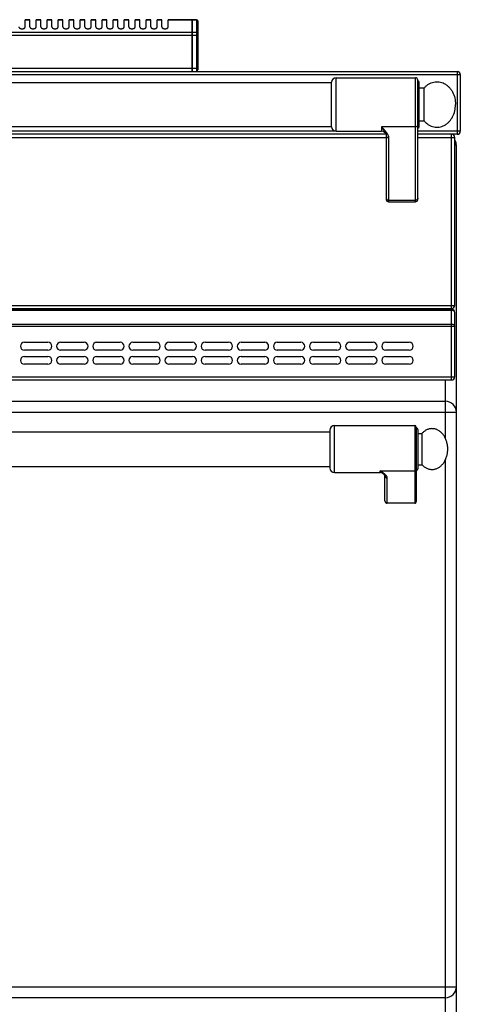
# Model space of a CAD drawing. Units: millimetres. Extents: x -41 to 2767, y 16 to 1989.
# Drawn here: x 1484 to 1764, y 1357 to 1985 of the extents above; entities that cross this region are included whole.
import ezdxf

# ---------------------------------------------------------------- set-up
doc = ezdxf.new("R2010")
doc.units = ezdxf.units.MM
doc.layers.add('AXES', color=7, linetype='Continuous')

msp = doc.modelspace()

# ---------------------------------------------------------------- linework, layer by layer
at = {"color": 7, "linetype": 'Continuous'}
for p, q in [((1593.53, 1984.64), (1578.13, 1984.64)), ((1593.53, 1951.64), (1593.53, 1984.64)), ((1593.63, 1984.54), (1593.53, 1984.54)), ((1593.63, 1951.64), (1593.63, 1984.64)), ((1596.13, 1984.64), (1593.63, 1984.64)), ((1597.13, 1983.64), (1597.13, 1952.64)), ((-38.87, 1951.64), (1762.13, 1951.64)), ((1077.63, 1944.64), (1682.13, 1944.64)), ((1682.13, 1916.49), (1682.13, 1944.79)), ((1685.13, 1947.64), (1735.53, 1947.64)), ((1737.03, 1870.14), (1737.03, 1946.14)), ((1738.03, 1916.64), (1738.03, 1944.64)), ((1764.13, 1949.64), (1764.13, 1913.64)), ((1738.03, 1941.14), (1741.13, 1941.14)), ((1741.13, 1920.14), (1741.13, 1941.14)), ((1738.03, 1920.14), (1741.13, 1920.14)), ((1077.63, 1916.64), (1682.13, 1916.64)), ((1685.13, 1913.64), (1714.03, 1913.64)), ((1716.86, 1911.64), (1071.63, 1911.64)), ((1716.86, 1911.65), (1716.86, 1911.64)), ((1717.03, 1910.75), (1717.03, 1870.14)), ((1762.13, 1911.64), (1737.03, 1911.64)), ((1760.63, 1802.64), (1760.63, 1909.64)), ((1761.63, 1103.64), (1761.63, 1904.64)), ((1718.53, 1868.64), (1735.53, 1868.64)), ((-35.37, 1800.64), (1758.63, 1800.64)), ((-35.37, 1800.14), (1758.63, 1800.14)), ((1760.63, 1757.14), (1760.63, 1798.14)), ((1486.63, 1779.14), (1501.63, 1779.14)), ((1509.63, 1779.14), (1524.63, 1779.14)), ((1532.63, 1779.14), (1547.63, 1779.14)), ((1555.63, 1779.14), (1570.63, 1779.14)), ((1578.63, 1779.14), (1593.63, 1779.14)), ((1601.63, 1779.14), (1616.63, 1779.14)), ((1624.63, 1779.14), (1639.63, 1779.14)), ((1647.63, 1779.14), (1662.63, 1779.14)), ((1670.63, 1779.14), (1685.63, 1779.14)), ((1693.63, 1779.14), (1708.63, 1779.14)), ((1716.63, 1779.14), (1731.63, 1779.14)), ((1501.63, 1774.14), (1486.63, 1774.14)), ((1486.63, 1770.14), (1501.63, 1770.14)), ((1524.63, 1774.14), (1509.63, 1774.14)), ((1509.63, 1770.14), (1524.63, 1770.14)), ((1547.63, 1774.14), (1532.63, 1774.14)), ((1532.63, 1770.14), (1547.63, 1770.14)), ((1570.63, 1774.14), (1555.63, 1774.14)), ((1555.63, 1770.14), (1570.63, 1770.14)), ((1593.63, 1774.14), (1578.63, 1774.14)), ((1578.63, 1770.14), (1593.63, 1770.14)), ((1616.63, 1774.14), (1601.63, 1774.14)), ((1601.63, 1770.14), (1616.63, 1770.14)), ((1639.63, 1774.14), (1624.63, 1774.14)), ((1624.63, 1770.14), (1639.63, 1770.14)), ((1662.63, 1774.14), (1647.63, 1774.14)), ((1647.63, 1770.14), (1662.63, 1770.14)), ((1685.63, 1774.14), (1670.63, 1774.14)), ((1670.63, 1770.14), (1685.63, 1770.14)), ((1708.63, 1774.14), (1693.63, 1774.14)), ((1693.63, 1770.14), (1708.63, 1770.14)), ((1731.63, 1774.14), (1716.63, 1774.14)), ((1716.63, 1770.14), (1731.63, 1770.14)), ((1501.63, 1765.14), (1486.63, 1765.14)), ((1524.63, 1765.14), (1509.63, 1765.14)), ((1547.63, 1765.14), (1532.63, 1765.14)), ((1570.63, 1765.14), (1555.63, 1765.14)), ((1593.63, 1765.14), (1578.63, 1765.14)), ((1616.63, 1765.14), (1601.63, 1765.14)), ((1639.63, 1765.14), (1624.63, 1765.14)), ((1662.63, 1765.14), (1647.63, 1765.14)), ((1685.63, 1765.14), (1670.63, 1765.14)), ((1708.63, 1765.14), (1693.63, 1765.14)), ((1731.63, 1765.14), (1716.63, 1765.14)), ((-35.37, 1755.14), (1758.63, 1755.14)), ((1070.63, 1741.64), (1754.63, 1741.64)), ((1736.13, 1725.14), (1736.13, 1677.72)), ((1144.13, 1722.14), (1681.13, 1722.14)), ((1681.13, 1723.14), (1681.13, 1699.14)), ((1737.13, 1723.64), (1737.13, 1698.64)), ((1144.13, 1700.14), (1681.13, 1700.14)), ((1715.08, 1695.42), (1715.08, 1695.43)), ((1716.13, 1678.26), (1716.13, 1694.15)), ((1735.13, 1676.64), (1717.63, 1676.64)), ((1754.63, 1361.64), (1070.63, 1361.64))]:
    msp.add_line(p, q, dxfattribs=at)
at = {"color": 9, "linetype": 'Continuous', "true_color": 0xbdbabd}
for p, q in [((1593.53, 1984.37), (1578.13, 1984.37)), ((1593.63, 1984.28), (1593.53, 1984.28)), ((1596.13, 1984.37), (1593.63, 1984.37)), ((1596.13, 1984.64), (1596.13, 1951.64)), ((1593.53, 1976.56), (1343.83, 1976.56)), ((1593.63, 1976.47), (1593.53, 1976.47)), ((1596.13, 1976.56), (1593.63, 1976.56)), ((1344.29, 1974.82), (1597.13, 1974.82)), ((1597.13, 1953.64), (1349.43, 1953.64)), ((1762.13, 1951.64), (1762.13, 1911.64)), ((-40.87, 1949.64), (1764.13, 1949.64)), ((1685.13, 1913.64), (1685.13, 1947.64)), ((1735.53, 1868.64), (1735.53, 1947.64)), ((1685.13, 1913.64), (1074.64, 1913.64)), ((1714.03, 1916.38), (1714.03, 1913.64)), ((1735.53, 1916.38), (1714.03, 1916.38)), ((1764.13, 1913.64), (1737.03, 1913.64)), ((1071.63, 1909.64), (1717.03, 1909.64)), ((1718.53, 1909.5), (1718.53, 1868.64)), ((1737.03, 1909.64), (1760.63, 1909.64)), ((1758.63, 1800.64), (1758.63, 1911.37)), ((1761.63, 1904.64), (1760.63, 1904.64)), ((1718.53, 1869.61), (1735.53, 1869.61)), ((-37.37, 1802.64), (1760.63, 1802.64)), ((1758.63, 1755.14), (1758.63, 1800.14)), ((-35.37, 1799.55), (1758.63, 1799.55)), ((1760.63, 1789.31), (-37.37, 1789.31)), ((-35.37, 1790.72), (1758.63, 1790.72)), ((-37.37, 1757.14), (1760.63, 1757.14)), ((1754.63, 1717.98), (1754.63, 1755.14)), ((1063.63, 1734.64), (1761.63, 1734.64)), ((1684.13, 1696.14), (1684.13, 1726.14)), ((1735.13, 1726.14), (1735.13, 1676.64)), ((1754.63, 1128.64), (1754.63, 1704.3)), ((1713.13, 1696.14), (1713.13, 1697.24)), ((1713.13, 1697.24), (1735.13, 1697.24)), ((1717.63, 1676.64), (1717.63, 1692.76)), ((1063.63, 1368.64), (1761.63, 1368.64))]:
    msp.add_line(p, q, dxfattribs=at)
at = {"color": 7, "linetype": 'Continuous'}
for points in [[(1716.86, 1911.64), (1716.97, 1911.26), (1717.03, 1910.75)], [(1715.08, 1695.43), (1715.38, 1695.16), (1715.89, 1694.6), (1716.11, 1694.23), (1716.13, 1694.15)]]:
    msp.add_lwpolyline(points, dxfattribs=at)
for centre, radius, start, end in [((1596.13, 1983.64), 1, 0, 90), ((1596.13, 1952.64), 1, 270, 0), ((1762.13, 1949.64), 2, 0, 90), ((1685.13, 1944.64), 3, 90, 177.13402), ((1735.53, 1946.14), 1.5, 0, 90), ((1737.03, 1944.64), 1, 0, 90), ((1685.13, 1916.64), 3, 182.86598, 270), ((1714.03, 1910.64), 3, 19.65977, 90), ((1737.03, 1916.64), 1, 270, 0), ((1762.13, 1913.64), 2, 270, 0), ((1758.63, 1909.64), 2, 0, 90), ((1754.63, 1904.64), 7, 0, 29.49233), ((1718.53, 1870.14), 1.5, 180, 270), ((1735.53, 1870.14), 1.5, 270, 0), ((1758.63, 1802.64), 2, 270, 0), ((1758.63, 1798.14), 2, 0, 90), ((1486.63, 1776.64), 2.5, 90, 270), ((1501.63, 1776.64), 2.5, 270, 90), ((1509.63, 1776.64), 2.5, 90, 270), ((1524.63, 1776.64), 2.5, 270, 90), ((1532.63, 1776.64), 2.5, 90, 270), ((1547.63, 1776.64), 2.5, 270, 90), ((1555.63, 1776.64), 2.5, 90, 270), ((1570.63, 1776.64), 2.5, 270, 90), ((1578.63, 1776.64), 2.5, 90, 270), ((1593.63, 1776.64), 2.5, 270, 90), ((1601.63, 1776.64), 2.5, 90, 270), ((1616.63, 1776.64), 2.5, 270, 90), ((1624.63, 1776.64), 2.5, 90, 270), ((1639.63, 1776.64), 2.5, 270, 90), ((1647.63, 1776.64), 2.5, 90, 270), ((1662.63, 1776.64), 2.5, 270, 90), ((1670.63, 1776.64), 2.5, 90, 270), ((1685.63, 1776.64), 2.5, 270, 90), ((1693.63, 1776.64), 2.5, 90, 270), ((1708.63, 1776.64), 2.5, 270, 90), ((1716.63, 1776.64), 2.5, 90, 270), ((1731.63, 1776.64), 2.5, 270, 90), ((1486.63, 1767.64), 2.5, 90, 270), ((1501.63, 1767.64), 2.5, 270, 90), ((1509.63, 1767.64), 2.5, 90, 270), ((1524.63, 1767.64), 2.5, 270, 90), ((1532.63, 1767.64), 2.5, 90, 270), ((1547.63, 1767.64), 2.5, 270, 90), ((1555.63, 1767.64), 2.5, 90, 270), ((1570.63, 1767.64), 2.5, 270, 90), ((1578.63, 1767.64), 2.5, 90, 270), ((1593.63, 1767.64), 2.5, 270, 90), ((1601.63, 1767.64), 2.5, 90, 270), ((1616.63, 1767.64), 2.5, 270, 90), ((1624.63, 1767.64), 2.5, 90, 270), ((1639.63, 1767.64), 2.5, 270, 90), ((1647.63, 1767.64), 2.5, 90, 270), ((1662.63, 1767.64), 2.5, 270, 90), ((1670.63, 1767.64), 2.5, 90, 270), ((1685.63, 1767.64), 2.5, 270, 90), ((1693.63, 1767.64), 2.5, 90, 270), ((1708.63, 1767.64), 2.5, 270, 90), ((1716.63, 1767.64), 2.5, 90, 270), ((1731.63, 1767.64), 2.5, 270, 90), ((1758.63, 1757.14), 2, 270, 0), ((1754.63, 1734.64), 7, 0, 90), ((1684.13, 1723.14), 3, 90, 180), ((1735.13, 1725.14), 1, 0, 90), ((1736.13, 1723.64), 1, 0, 90), ((1684.13, 1699.14), 3, 180, 270), ((1713.13, 1693.14), 3, 49.57415, 90), ((1736.13, 1698.64), 1, 270, 0), ((1754.63, 1368.64), 7, 270, 0)]:
    msp.add_arc(centre, radius, start, end, dxfattribs=at)
at = {"color": 9, "linetype": 'Continuous', "true_color": 0xbdbabd}
for points, knots in [([(1596.13, 1984.37), (1596.26, 1984.36), (1596.52, 1984.34), (1596.85, 1984.14), (1597.08, 1983.85), (1597.12, 1983.62), (1597.13, 1983.5)], [0, 0, 0, 0, 0.379984, 0.763439, 1.114471, 1.456757, 1.456757, 1.456757, 1.456757]), ([(1597.13, 1975.69), (1597.12, 1975.8), (1597.08, 1976.04), (1596.85, 1976.33), (1596.52, 1976.52), (1596.26, 1976.54), (1596.13, 1976.56)], [0, 0, 0, 0, 0.342286, 0.693318, 1.076773, 1.456757, 1.456757, 1.456757, 1.456757]), ([(1714.03, 1916.38), (1714.3, 1915.96), (1714.83, 1915.1), (1715.51, 1914.07), (1716.02, 1913.27), (1716.34, 1912.73), (1716.64, 1912.19), (1716.79, 1911.83), (1716.86, 1911.65)], [0, 0, 0, 0, 1.514235, 3.028446, 3.687601, 4.347409, 4.935833, 5.522869, 5.522869, 5.522869, 5.522869]), ([(1714.03, 1916.38), (1714.3, 1916.12), (1714.83, 1915.58), (1715.61, 1914.77), (1716.35, 1913.94), (1717.03, 1913.1), (1717.63, 1912.24), (1718.11, 1911.36), (1718.46, 1910.44), (1718.51, 1909.81), (1718.53, 1909.5)], [0, 0, 0, 0, 1.136203, 2.272571, 3.371271, 4.469525, 5.494398, 6.522167, 7.471355, 8.411426, 8.411426, 8.411426, 8.411426]), ([(1737.03, 1917.64), (1737.03, 1917.56), (1737.02, 1917.39), (1736.93, 1917.15), (1736.79, 1916.93), (1736.53, 1916.67), (1736.11, 1916.44), (1735.73, 1916.4), (1735.53, 1916.38)], [0, 0, 0, 0, 0.248289, 0.497887, 0.759746, 1.022475, 1.592408, 2.161586, 2.161586, 2.161586, 2.161586]), ([(1717.03, 1910.75), (1717.04, 1910.67), (1717.05, 1910.51), (1717.14, 1910.27), (1717.28, 1910.05), (1717.54, 1909.79), (1717.96, 1909.55), (1718.34, 1909.52), (1718.53, 1909.5)], [0, 0, 0, 0, 0.248249, 0.497807, 0.759625, 1.022314, 1.592148, 2.161227, 2.161227, 2.161227, 2.161227]), ([(1717.03, 1870.87), (1717.04, 1870.78), (1717.05, 1870.62), (1717.14, 1870.38), (1717.28, 1870.16), (1717.54, 1869.9), (1717.96, 1869.66), (1718.34, 1869.63), (1718.53, 1869.61)], [0, 0, 0, 0, 0.248289, 0.497887, 0.759746, 1.022476, 1.592409, 2.161586, 2.161586, 2.161586, 2.161586]), ([(1737.03, 1870.87), (1737.03, 1870.78), (1737.02, 1870.62), (1736.93, 1870.38), (1736.79, 1870.16), (1736.53, 1869.9), (1736.11, 1869.66), (1735.73, 1869.63), (1735.53, 1869.61)], [0, 0, 0, 0, 0.248289, 0.497887, 0.759746, 1.022476, 1.592408, 2.161586, 2.161586, 2.161586, 2.161586]), ([(1760.63, 1798.14), (1760.53, 1798.43), (1760.32, 1799.04), (1759.59, 1799.41), (1759.02, 1799.54), (1758.76, 1799.55), (1758.63, 1799.55)], [0, 0, 0, 0, 0.896105, 1.876303, 2.267734, 2.650663, 2.650663, 2.650663, 2.650663]), ([(1758.63, 1790.72), (1758.76, 1790.72), (1759.02, 1790.71), (1759.59, 1790.58), (1760.32, 1790.21), (1760.53, 1789.6), (1760.63, 1789.31)], [0, 0, 0, 0, 0.382929, 0.77436, 1.754558, 2.650663, 2.650663, 2.650663, 2.650663]), ([(1717.63, 1692.76), (1717.61, 1692.97), (1717.55, 1693.4), (1717.26, 1693.89), (1716.98, 1694.26), (1716.72, 1694.55), (1716.44, 1694.83), (1716.02, 1695.21), (1715.45, 1695.67), (1714.7, 1696.2), (1713.93, 1696.72), (1713.4, 1697.07), (1713.13, 1697.24)], [0, 0, 0, 0, 0.637546, 1.2891, 1.664856, 2.037267, 2.445303, 2.854371, 3.749455, 4.644416, 5.595769, 6.547046, 6.547046, 6.547046, 6.547046]), ([(1715.08, 1695.43), (1714.92, 1695.56), (1714.6, 1695.83), (1714.12, 1696.26), (1713.62, 1696.73), (1713.3, 1697.07), (1713.13, 1697.24)], [0, 0, 0, 0, 0.61825, 1.236494, 1.948836, 2.661085, 2.661085, 2.661085, 2.661085]), ([(1716.13, 1694.15), (1716.14, 1694.06), (1716.15, 1693.87), (1716.24, 1693.61), (1716.38, 1693.37), (1716.57, 1693.16), (1716.8, 1692.98), (1717.06, 1692.86), (1717.34, 1692.77), (1717.54, 1692.76), (1717.63, 1692.76)], [0, 0, 0, 0, 0.272659, 0.546543, 0.825751, 1.104785, 1.391853, 1.679258, 1.972666, 2.265085, 2.265085, 2.265085, 2.265085]), ([(1736.13, 1698.17), (1736.12, 1698.05), (1736.08, 1697.8), (1735.85, 1697.49), (1735.52, 1697.29), (1735.26, 1697.26), (1735.13, 1697.24)], [0, 0, 0, 0, 0.362389, 0.731905, 1.119267, 1.502433, 1.502433, 1.502433, 1.502433])]:
    msp.add_open_spline(points, degree=3, knots=knots, dxfattribs=at)
at = {"color": 7, "linetype": 'Continuous'}
for points, knots in [([(1741.13, 1941.14), (1741.56, 1941.59), (1742.4, 1942.5), (1743.89, 1943.59), (1745.5, 1944.42), (1747.18, 1944.96), (1748.91, 1945.18), (1750.65, 1945.1), (1752.36, 1944.7), (1754.01, 1944), (1755.54, 1943.02), (1756.95, 1941.77), (1758.18, 1940.3), (1759.6, 1938.02), (1760.85, 1934.79), (1761.04, 1932.02), (1761.13, 1930.64)], [0, 0, 0, 0, 1.860445, 3.724401, 5.493603, 7.261033, 8.987156, 10.713341, 12.466384, 14.220283, 16.058932, 17.897461, 19.843703, 21.794601, 25.937786, 30.073931, 30.073931, 30.073931, 30.073931]), ([(1741.13, 1920.14), (1741.56, 1919.68), (1742.4, 1918.77), (1743.89, 1917.68), (1745.5, 1916.85), (1747.18, 1916.32), (1748.91, 1916.1), (1750.65, 1916.18), (1752.36, 1916.58), (1754.01, 1917.28), (1755.54, 1918.26), (1756.95, 1919.51), (1758.18, 1920.98), (1759.6, 1923.26), (1760.85, 1926.49), (1761.04, 1929.26), (1761.13, 1930.64)], [0, 0, 0, 0, 1.860445, 3.724401, 5.493603, 7.261033, 8.987156, 10.713341, 12.466384, 14.220283, 16.058932, 17.897461, 19.843703, 21.794601, 25.937786, 30.073931, 30.073931, 30.073931, 30.073931]), ([(1716.13, 1678.26), (1716.14, 1678.16), (1716.15, 1677.98), (1716.21, 1677.75), (1716.27, 1677.57), (1716.33, 1677.45), (1716.4, 1677.33), (1716.48, 1677.22), (1716.57, 1677.11), (1716.67, 1677.02), (1716.77, 1676.93), (1716.88, 1676.85), (1717, 1676.79), (1717.12, 1676.73), (1717.25, 1676.69), (1717.37, 1676.66), (1717.5, 1676.64), (1717.59, 1676.64), (1717.63, 1676.64)], [0, 0, 0, 0, 0.281527, 0.563051, 0.702508, 0.841963, 0.979889, 1.117814, 1.253982, 1.390141, 1.524514, 1.658898, 1.791708, 1.924486, 2.05607, 2.187658, 2.31849, 2.449681, 2.449681, 2.449681, 2.449681]), ([(1735.13, 1676.64), (1735.19, 1676.64), (1735.31, 1676.65), (1735.45, 1676.69), (1735.56, 1676.74), (1735.64, 1676.78), (1735.71, 1676.83), (1735.78, 1676.89), (1735.84, 1676.95), (1735.9, 1677.02), (1735.96, 1677.1), (1736, 1677.18), (1736.04, 1677.26), (1736.08, 1677.35), (1736.1, 1677.44), (1736.12, 1677.53), (1736.13, 1677.62), (1736.13, 1677.69), (1736.13, 1677.72)], [0, 0, 0, 0, 0.174847, 0.349696, 0.438222, 0.52675, 0.616336, 0.705922, 0.796695, 0.887474, 0.979428, 1.071375, 1.164336, 1.257311, 1.351024, 1.444775, 1.539086, 1.632943, 1.632943, 1.632943, 1.632943])]:
    msp.add_open_spline(points, degree=3, knots=knots, dxfattribs=at)
at = {"layer": 'AXES', "color": 7, "linetype": 'Continuous'}
for p, q in [((1487.13, 1980.02), (1487.13, 1984.64)), ((1490.13, 1984.64), (1487.13, 1984.64)), ((1490.13, 1980.02), (1490.13, 1984.64)), ((1494.13, 1980.02), (1494.13, 1984.64)), ((1497.13, 1984.64), (1494.13, 1984.64)), ((1497.13, 1980.02), (1497.13, 1984.64)), ((1501.13, 1980.02), (1501.13, 1984.64)), ((1504.13, 1984.64), (1501.13, 1984.64)), ((1504.13, 1980.02), (1504.13, 1984.64)), ((1508.13, 1980.02), (1508.13, 1984.64)), ((1511.13, 1984.64), (1508.13, 1984.64)), ((1511.13, 1980.02), (1511.13, 1984.64)), ((1515.13, 1980.02), (1515.13, 1984.64)), ((1518.13, 1984.64), (1515.13, 1984.64)), ((1518.13, 1980.02), (1518.13, 1984.64)), ((1522.13, 1980.02), (1522.13, 1984.64)), ((1525.13, 1984.64), (1522.13, 1984.64)), ((1525.13, 1980.02), (1525.13, 1984.64)), ((1529.13, 1980.02), (1529.13, 1984.64)), ((1532.13, 1984.64), (1529.13, 1984.64)), ((1532.13, 1980.02), (1532.13, 1984.64)), ((1536.13, 1980.02), (1536.13, 1984.64)), ((1539.13, 1984.64), (1536.13, 1984.64)), ((1539.13, 1980.02), (1539.13, 1984.64)), ((1543.13, 1980.02), (1543.13, 1984.64)), ((1546.13, 1984.64), (1543.13, 1984.64)), ((1546.13, 1980.02), (1546.13, 1984.64)), ((1550.13, 1980.02), (1550.13, 1984.64)), ((1553.13, 1984.64), (1550.13, 1984.64)), ((1553.13, 1980.02), (1553.13, 1984.64)), ((1557.13, 1980.02), (1557.13, 1984.64)), ((1560.13, 1984.64), (1557.13, 1984.64)), ((1560.13, 1980.02), (1560.13, 1984.64)), ((1564.13, 1980.02), (1564.13, 1984.64)), ((1567.13, 1984.64), (1564.13, 1984.64)), ((1567.13, 1980.02), (1567.13, 1984.64)), ((1571.13, 1980.02), (1571.13, 1984.64)), ((1574.13, 1984.64), (1571.13, 1984.64)), ((1574.13, 1980.02), (1574.13, 1984.64)), ((1578.13, 1980.02), (1578.13, 1984.64)), ((1684.13, 1726.14), (1735.13, 1726.14)), ((1737.13, 1721.14), (1739.75, 1721.14)), ((1739.75, 1721.14), (1739.75, 1701.14)), ((1737.13, 1701.14), (1739.75, 1701.14)), ((1684.13, 1696.14), (1713.13, 1696.14))]:
    msp.add_line(p, q, dxfattribs=at)
at = {"layer": 'AXES', "color": 9, "linetype": 'Continuous', "true_color": 0xbdbabd}
for p, q in [((1490.13, 1984.37), (1487.13, 1984.37)), ((1497.13, 1984.37), (1494.13, 1984.37)), ((1504.13, 1984.37), (1501.13, 1984.37)), ((1511.13, 1984.37), (1508.13, 1984.37)), ((1518.13, 1984.37), (1515.13, 1984.37)), ((1525.13, 1984.37), (1522.13, 1984.37)), ((1532.13, 1984.37), (1529.13, 1984.37)), ((1539.13, 1984.37), (1536.13, 1984.37)), ((1546.13, 1984.37), (1543.13, 1984.37)), ((1553.13, 1984.37), (1550.13, 1984.37)), ((1560.13, 1984.37), (1557.13, 1984.37)), ((1567.13, 1984.37), (1564.13, 1984.37)), ((1574.13, 1984.37), (1571.13, 1984.37))]:
    msp.add_line(p, q, dxfattribs=at)
at = {"layer": 'AXES', "color": 7, "linetype": 'Continuous'}
for points, knots in [([(1483.13, 1980.02), (1483.14, 1979.95), (1483.15, 1979.81), (1483.24, 1979.65), (1483.32, 1979.53), (1483.4, 1979.44), (1483.5, 1979.35), (1483.61, 1979.27), (1483.72, 1979.2), (1483.85, 1979.13), (1483.99, 1979.07), (1484.14, 1979.02), (1484.29, 1978.97), (1484.45, 1978.93), (1484.62, 1978.9), (1484.79, 1978.88), (1484.96, 1978.87), (1485.13, 1978.86), (1485.31, 1978.87), (1485.48, 1978.88), (1485.65, 1978.9), (1485.82, 1978.93), (1485.98, 1978.97), (1486.13, 1979.02), (1486.28, 1979.07), (1486.42, 1979.13), (1486.55, 1979.2), (1486.66, 1979.27), (1486.77, 1979.35), (1486.87, 1979.44), (1486.95, 1979.53), (1487.01, 1979.62), (1487.07, 1979.72), (1487.11, 1979.82), (1487.13, 1979.92), (1487.13, 1979.99), (1487.13, 1980.02)], [0, 0, 0, 0, 0.208511, 0.417124, 0.534548, 0.65198, 0.781691, 0.91142, 1.053842, 1.196274, 1.350366, 1.504463, 1.668134, 1.831808, 2.002241, 2.172676, 2.346601, 2.520527, 2.694453, 2.868378, 3.038813, 3.209247, 3.37292, 3.536591, 3.69069, 3.84478, 3.987206, 4.129634, 4.259381, 4.389075, 4.506454, 4.623926, 4.731545, 4.838746, 4.939868, 5.042043, 5.042043, 5.042043, 5.042043]), ([(1490.13, 1980.02), (1490.14, 1979.95), (1490.15, 1979.81), (1490.24, 1979.65), (1490.32, 1979.53), (1490.4, 1979.44), (1490.5, 1979.35), (1490.61, 1979.27), (1490.72, 1979.2), (1490.85, 1979.13), (1490.99, 1979.07), (1491.14, 1979.02), (1491.29, 1978.97), (1491.45, 1978.93), (1491.62, 1978.9), (1491.79, 1978.88), (1491.96, 1978.87), (1492.13, 1978.86), (1492.31, 1978.87), (1492.48, 1978.88), (1492.65, 1978.9), (1492.82, 1978.93), (1492.98, 1978.97), (1493.13, 1979.02), (1493.28, 1979.07), (1493.42, 1979.13), (1493.55, 1979.2), (1493.66, 1979.27), (1493.77, 1979.35), (1493.87, 1979.44), (1493.95, 1979.53), (1494.01, 1979.62), (1494.07, 1979.72), (1494.11, 1979.82), (1494.13, 1979.92), (1494.13, 1979.99), (1494.13, 1980.02)], [0, 0, 0, 0, 0.208511, 0.417124, 0.534548, 0.65198, 0.781691, 0.91142, 1.053842, 1.196274, 1.350366, 1.504463, 1.668134, 1.831808, 2.002241, 2.172676, 2.346601, 2.520527, 2.694453, 2.868378, 3.038813, 3.209247, 3.37292, 3.536591, 3.690689, 3.84478, 3.98721, 4.129634, 4.259371, 4.389074, 4.506482, 4.623929, 4.731482, 4.838733, 4.939958, 5.042096, 5.042096, 5.042096, 5.042096]), ([(1497.13, 1980.02), (1497.14, 1979.95), (1497.15, 1979.81), (1497.24, 1979.65), (1497.32, 1979.53), (1497.4, 1979.44), (1497.5, 1979.35), (1497.61, 1979.27), (1497.72, 1979.2), (1497.85, 1979.13), (1497.99, 1979.07), (1498.14, 1979.02), (1498.29, 1978.97), (1498.45, 1978.93), (1498.62, 1978.9), (1498.79, 1978.88), (1498.96, 1978.87), (1499.13, 1978.86), (1499.31, 1978.87), (1499.48, 1978.88), (1499.65, 1978.9), (1499.82, 1978.93), (1499.98, 1978.97), (1500.13, 1979.02), (1500.28, 1979.07), (1500.42, 1979.13), (1500.55, 1979.2), (1500.66, 1979.27), (1500.77, 1979.35), (1500.87, 1979.44), (1500.95, 1979.53), (1501.01, 1979.62), (1501.07, 1979.72), (1501.11, 1979.82), (1501.13, 1979.92), (1501.13, 1979.99), (1501.13, 1980.02)], [0, 0, 0, 0, 0.208511, 0.417124, 0.534548, 0.65198, 0.781691, 0.91142, 1.053842, 1.196274, 1.350366, 1.504463, 1.668134, 1.831808, 2.002241, 2.172676, 2.346601, 2.520527, 2.694453, 2.868378, 3.038813, 3.209247, 3.37292, 3.536591, 3.69069, 3.84478, 3.987206, 4.129634, 4.259381, 4.389075, 4.506454, 4.623926, 4.731545, 4.838746, 4.939868, 5.042043, 5.042043, 5.042043, 5.042043]), ([(1504.13, 1980.02), (1504.14, 1979.95), (1504.15, 1979.81), (1504.24, 1979.65), (1504.32, 1979.53), (1504.4, 1979.44), (1504.5, 1979.35), (1504.61, 1979.27), (1504.72, 1979.2), (1504.85, 1979.13), (1504.99, 1979.07), (1505.14, 1979.02), (1505.29, 1978.97), (1505.45, 1978.93), (1505.62, 1978.9), (1505.79, 1978.88), (1505.96, 1978.87), (1506.13, 1978.86), (1506.31, 1978.87), (1506.48, 1978.88), (1506.65, 1978.9), (1506.82, 1978.93), (1506.98, 1978.97), (1507.13, 1979.02), (1507.28, 1979.07), (1507.42, 1979.13), (1507.55, 1979.2), (1507.66, 1979.27), (1507.77, 1979.35), (1507.87, 1979.44), (1507.95, 1979.53), (1508.01, 1979.62), (1508.07, 1979.72), (1508.11, 1979.82), (1508.13, 1979.92), (1508.13, 1979.99), (1508.13, 1980.02)], [0, 0, 0, 0, 0.208511, 0.417124, 0.534548, 0.65198, 0.781691, 0.91142, 1.053842, 1.196274, 1.350366, 1.504463, 1.668134, 1.831808, 2.002241, 2.172676, 2.346601, 2.520527, 2.694453, 2.868378, 3.038813, 3.209247, 3.37292, 3.536591, 3.690689, 3.84478, 3.98721, 4.129634, 4.259371, 4.389074, 4.506482, 4.623929, 4.731482, 4.838733, 4.939958, 5.042096, 5.042096, 5.042096, 5.042096]), ([(1511.13, 1980.02), (1511.14, 1979.95), (1511.15, 1979.81), (1511.24, 1979.65), (1511.32, 1979.53), (1511.4, 1979.44), (1511.5, 1979.35), (1511.61, 1979.27), (1511.72, 1979.2), (1511.85, 1979.13), (1511.99, 1979.07), (1512.14, 1979.02), (1512.29, 1978.97), (1512.45, 1978.93), (1512.62, 1978.9), (1512.79, 1978.88), (1512.96, 1978.87), (1513.13, 1978.86), (1513.31, 1978.87), (1513.48, 1978.88), (1513.65, 1978.9), (1513.82, 1978.93), (1513.98, 1978.97), (1514.13, 1979.02), (1514.28, 1979.07), (1514.42, 1979.13), (1514.55, 1979.2), (1514.66, 1979.27), (1514.77, 1979.35), (1514.87, 1979.44), (1514.95, 1979.53), (1515.01, 1979.62), (1515.07, 1979.72), (1515.11, 1979.82), (1515.13, 1979.92), (1515.13, 1979.99), (1515.13, 1980.02)], [0, 0, 0, 0, 0.208511, 0.417124, 0.534548, 0.65198, 0.781691, 0.91142, 1.053842, 1.196274, 1.350366, 1.504463, 1.668134, 1.831808, 2.002241, 2.172676, 2.346601, 2.520527, 2.694453, 2.868378, 3.038813, 3.209247, 3.37292, 3.536591, 3.69069, 3.84478, 3.987206, 4.129634, 4.259381, 4.389075, 4.506454, 4.623926, 4.731545, 4.838746, 4.939868, 5.042043, 5.042043, 5.042043, 5.042043]), ([(1518.13, 1980.02), (1518.14, 1979.95), (1518.15, 1979.81), (1518.24, 1979.65), (1518.32, 1979.53), (1518.4, 1979.44), (1518.5, 1979.35), (1518.61, 1979.27), (1518.72, 1979.2), (1518.85, 1979.13), (1518.99, 1979.07), (1519.14, 1979.02), (1519.29, 1978.97), (1519.45, 1978.93), (1519.62, 1978.9), (1519.79, 1978.88), (1519.96, 1978.87), (1520.13, 1978.86), (1520.31, 1978.87), (1520.48, 1978.88), (1520.65, 1978.9), (1520.82, 1978.93), (1520.98, 1978.97), (1521.13, 1979.02), (1521.28, 1979.07), (1521.42, 1979.13), (1521.55, 1979.2), (1521.66, 1979.27), (1521.77, 1979.35), (1521.87, 1979.44), (1521.95, 1979.53), (1522.01, 1979.62), (1522.07, 1979.72), (1522.11, 1979.82), (1522.13, 1979.92), (1522.13, 1979.99), (1522.13, 1980.02)], [0, 0, 0, 0, 0.208511, 0.417124, 0.534548, 0.65198, 0.781691, 0.91142, 1.053842, 1.196274, 1.350366, 1.504463, 1.668134, 1.831808, 2.002241, 2.172676, 2.346601, 2.520527, 2.694453, 2.868378, 3.038813, 3.209247, 3.37292, 3.536591, 3.690689, 3.84478, 3.98721, 4.129634, 4.259371, 4.389074, 4.506482, 4.623929, 4.731482, 4.838733, 4.939958, 5.042096, 5.042096, 5.042096, 5.042096]), ([(1525.13, 1980.02), (1525.14, 1979.95), (1525.15, 1979.81), (1525.24, 1979.65), (1525.32, 1979.53), (1525.4, 1979.44), (1525.5, 1979.35), (1525.61, 1979.27), (1525.72, 1979.2), (1525.85, 1979.13), (1525.99, 1979.07), (1526.14, 1979.02), (1526.29, 1978.97), (1526.45, 1978.93), (1526.62, 1978.9), (1526.79, 1978.88), (1526.96, 1978.87), (1527.13, 1978.86), (1527.31, 1978.87), (1527.48, 1978.88), (1527.65, 1978.9), (1527.82, 1978.93), (1527.98, 1978.97), (1528.13, 1979.02), (1528.28, 1979.07), (1528.42, 1979.13), (1528.55, 1979.2), (1528.66, 1979.27), (1528.77, 1979.35), (1528.87, 1979.44), (1528.95, 1979.53), (1529.01, 1979.62), (1529.07, 1979.72), (1529.11, 1979.82), (1529.13, 1979.92), (1529.13, 1979.99), (1529.13, 1980.02)], [0, 0, 0, 0, 0.208511, 0.417124, 0.534548, 0.65198, 0.781691, 0.91142, 1.053842, 1.196274, 1.350366, 1.504463, 1.668134, 1.831808, 2.002241, 2.172676, 2.346601, 2.520527, 2.694453, 2.868378, 3.038813, 3.209247, 3.37292, 3.536591, 3.690689, 3.84478, 3.98721, 4.129634, 4.259371, 4.389074, 4.506482, 4.623929, 4.731482, 4.838733, 4.939958, 5.042096, 5.042096, 5.042096, 5.042096]), ([(1532.13, 1980.02), (1532.14, 1979.95), (1532.15, 1979.81), (1532.24, 1979.65), (1532.32, 1979.53), (1532.4, 1979.44), (1532.5, 1979.35), (1532.61, 1979.27), (1532.72, 1979.2), (1532.85, 1979.13), (1532.99, 1979.07), (1533.14, 1979.02), (1533.29, 1978.97), (1533.45, 1978.93), (1533.62, 1978.9), (1533.79, 1978.88), (1533.96, 1978.87), (1534.13, 1978.86), (1534.31, 1978.87), (1534.48, 1978.88), (1534.65, 1978.9), (1534.82, 1978.93), (1534.98, 1978.97), (1535.13, 1979.02), (1535.28, 1979.07), (1535.42, 1979.13), (1535.55, 1979.2), (1535.66, 1979.27), (1535.77, 1979.35), (1535.87, 1979.44), (1535.95, 1979.53), (1536.01, 1979.62), (1536.07, 1979.72), (1536.11, 1979.82), (1536.13, 1979.92), (1536.13, 1979.99), (1536.13, 1980.02)], [0, 0, 0, 0, 0.208511, 0.417124, 0.534548, 0.65198, 0.781691, 0.91142, 1.053842, 1.196274, 1.350366, 1.504463, 1.668134, 1.831808, 2.002241, 2.172676, 2.346601, 2.520527, 2.694453, 2.868378, 3.038813, 3.209247, 3.37292, 3.536591, 3.69069, 3.84478, 3.987206, 4.129634, 4.259381, 4.389075, 4.506454, 4.623926, 4.731545, 4.838746, 4.939868, 5.042043, 5.042043, 5.042043, 5.042043]), ([(1539.13, 1980.02), (1539.14, 1979.95), (1539.15, 1979.81), (1539.24, 1979.65), (1539.32, 1979.53), (1539.4, 1979.44), (1539.5, 1979.35), (1539.61, 1979.27), (1539.72, 1979.2), (1539.85, 1979.13), (1539.99, 1979.07), (1540.14, 1979.02), (1540.29, 1978.97), (1540.45, 1978.93), (1540.62, 1978.9), (1540.79, 1978.88), (1540.96, 1978.87), (1541.13, 1978.86), (1541.31, 1978.87), (1541.48, 1978.88), (1541.65, 1978.9), (1541.82, 1978.93), (1541.98, 1978.97), (1542.13, 1979.02), (1542.28, 1979.07), (1542.42, 1979.13), (1542.55, 1979.2), (1542.66, 1979.27), (1542.77, 1979.35), (1542.87, 1979.44), (1542.95, 1979.53), (1543.01, 1979.62), (1543.07, 1979.72), (1543.11, 1979.82), (1543.13, 1979.92), (1543.13, 1979.99), (1543.13, 1980.02)], [0, 0, 0, 0, 0.208511, 0.417124, 0.534548, 0.65198, 0.781691, 0.91142, 1.053842, 1.196274, 1.350366, 1.504463, 1.668134, 1.831808, 2.002241, 2.172676, 2.346601, 2.520527, 2.694453, 2.868378, 3.038813, 3.209247, 3.37292, 3.536591, 3.690691, 3.84478, 3.987203, 4.129634, 4.259391, 4.389075, 4.506427, 4.623923, 4.731607, 4.83876, 4.939781, 5.041994, 5.041994, 5.041994, 5.041994]), ([(1546.13, 1980.02), (1546.14, 1979.95), (1546.15, 1979.81), (1546.24, 1979.65), (1546.32, 1979.53), (1546.4, 1979.44), (1546.5, 1979.35), (1546.61, 1979.27), (1546.72, 1979.2), (1546.85, 1979.13), (1546.99, 1979.07), (1547.14, 1979.02), (1547.29, 1978.97), (1547.45, 1978.93), (1547.62, 1978.9), (1547.79, 1978.88), (1547.96, 1978.87), (1548.13, 1978.86), (1548.31, 1978.87), (1548.48, 1978.88), (1548.65, 1978.9), (1548.82, 1978.93), (1548.98, 1978.97), (1549.13, 1979.02), (1549.28, 1979.07), (1549.42, 1979.13), (1549.55, 1979.2), (1549.66, 1979.27), (1549.77, 1979.35), (1549.87, 1979.44), (1549.95, 1979.53), (1550.01, 1979.62), (1550.07, 1979.72), (1550.11, 1979.82), (1550.13, 1979.92), (1550.13, 1979.99), (1550.13, 1980.02)], [0, 0, 0, 0, 0.208511, 0.417124, 0.534548, 0.65198, 0.781691, 0.91142, 1.053842, 1.196274, 1.350366, 1.504463, 1.668134, 1.831808, 2.002241, 2.172676, 2.346601, 2.520527, 2.694453, 2.868378, 3.038813, 3.209247, 3.37292, 3.536591, 3.690689, 3.84478, 3.98721, 4.129634, 4.259371, 4.389074, 4.506482, 4.623929, 4.731482, 4.838733, 4.939958, 5.042096, 5.042096, 5.042096, 5.042096]), ([(1553.13, 1980.02), (1553.14, 1979.95), (1553.15, 1979.81), (1553.24, 1979.65), (1553.32, 1979.53), (1553.4, 1979.44), (1553.5, 1979.35), (1553.61, 1979.27), (1553.72, 1979.2), (1553.85, 1979.13), (1553.99, 1979.07), (1554.14, 1979.02), (1554.29, 1978.97), (1554.45, 1978.93), (1554.62, 1978.9), (1554.79, 1978.88), (1554.96, 1978.87), (1555.13, 1978.86), (1555.31, 1978.87), (1555.48, 1978.88), (1555.65, 1978.9), (1555.82, 1978.93), (1555.98, 1978.97), (1556.13, 1979.02), (1556.28, 1979.07), (1556.42, 1979.13), (1556.55, 1979.2), (1556.66, 1979.27), (1556.77, 1979.35), (1556.87, 1979.44), (1556.95, 1979.53), (1557.01, 1979.62), (1557.07, 1979.72), (1557.11, 1979.82), (1557.13, 1979.92), (1557.13, 1979.99), (1557.13, 1980.02)], [0, 0, 0, 0, 0.208511, 0.417124, 0.534548, 0.65198, 0.781691, 0.91142, 1.053842, 1.196274, 1.350366, 1.504463, 1.668134, 1.831808, 2.002241, 2.172676, 2.346601, 2.520527, 2.694453, 2.868378, 3.038813, 3.209247, 3.37292, 3.536591, 3.690689, 3.84478, 3.98721, 4.129634, 4.259371, 4.389074, 4.506482, 4.623929, 4.731482, 4.838733, 4.939958, 5.042096, 5.042096, 5.042096, 5.042096]), ([(1560.13, 1980.02), (1560.14, 1979.95), (1560.15, 1979.81), (1560.24, 1979.65), (1560.32, 1979.53), (1560.4, 1979.44), (1560.5, 1979.35), (1560.61, 1979.27), (1560.72, 1979.2), (1560.85, 1979.13), (1560.99, 1979.07), (1561.14, 1979.02), (1561.29, 1978.97), (1561.45, 1978.93), (1561.62, 1978.9), (1561.79, 1978.88), (1561.96, 1978.87), (1562.13, 1978.86), (1562.31, 1978.87), (1562.48, 1978.88), (1562.65, 1978.9), (1562.82, 1978.93), (1562.98, 1978.97), (1563.13, 1979.02), (1563.28, 1979.07), (1563.42, 1979.13), (1563.55, 1979.2), (1563.66, 1979.27), (1563.77, 1979.35), (1563.87, 1979.44), (1563.95, 1979.53), (1564.01, 1979.62), (1564.07, 1979.72), (1564.11, 1979.82), (1564.13, 1979.92), (1564.13, 1979.99), (1564.13, 1980.02)], [0, 0, 0, 0, 0.208511, 0.417124, 0.534548, 0.65198, 0.781691, 0.91142, 1.053842, 1.196274, 1.350366, 1.504463, 1.668134, 1.831808, 2.002241, 2.172676, 2.346601, 2.520527, 2.694453, 2.868378, 3.038813, 3.209247, 3.37292, 3.536591, 3.690689, 3.84478, 3.98721, 4.129634, 4.259371, 4.389074, 4.506482, 4.623929, 4.731482, 4.838733, 4.939958, 5.042096, 5.042096, 5.042096, 5.042096]), ([(1567.13, 1980.02), (1567.14, 1979.95), (1567.15, 1979.81), (1567.24, 1979.65), (1567.32, 1979.53), (1567.4, 1979.44), (1567.5, 1979.35), (1567.61, 1979.27), (1567.72, 1979.2), (1567.85, 1979.13), (1567.99, 1979.07), (1568.14, 1979.02), (1568.29, 1978.97), (1568.45, 1978.93), (1568.62, 1978.9), (1568.79, 1978.88), (1568.96, 1978.87), (1569.13, 1978.86), (1569.31, 1978.87), (1569.48, 1978.88), (1569.65, 1978.9), (1569.82, 1978.93), (1569.98, 1978.97), (1570.13, 1979.02), (1570.28, 1979.07), (1570.42, 1979.13), (1570.55, 1979.2), (1570.66, 1979.27), (1570.77, 1979.35), (1570.87, 1979.44), (1570.95, 1979.53), (1571.01, 1979.62), (1571.07, 1979.72), (1571.11, 1979.82), (1571.13, 1979.92), (1571.13, 1979.99), (1571.13, 1980.02)], [0, 0, 0, 0, 0.208511, 0.417124, 0.534548, 0.65198, 0.781691, 0.91142, 1.053842, 1.196274, 1.350366, 1.504463, 1.668134, 1.831808, 2.002241, 2.172676, 2.346601, 2.520527, 2.694453, 2.868378, 3.038813, 3.209247, 3.37292, 3.536591, 3.690691, 3.84478, 3.987203, 4.129634, 4.259391, 4.389075, 4.506427, 4.623923, 4.731607, 4.83876, 4.939781, 5.041994, 5.041994, 5.041994, 5.041994]), ([(1574.13, 1980.02), (1574.14, 1979.95), (1574.15, 1979.81), (1574.24, 1979.65), (1574.32, 1979.53), (1574.4, 1979.44), (1574.5, 1979.35), (1574.61, 1979.27), (1574.72, 1979.2), (1574.85, 1979.13), (1574.99, 1979.07), (1575.14, 1979.02), (1575.29, 1978.97), (1575.45, 1978.93), (1575.62, 1978.9), (1575.79, 1978.88), (1575.96, 1978.87), (1576.13, 1978.86), (1576.31, 1978.87), (1576.48, 1978.88), (1576.65, 1978.9), (1576.82, 1978.93), (1576.98, 1978.97), (1577.13, 1979.02), (1577.28, 1979.07), (1577.42, 1979.13), (1577.55, 1979.2), (1577.66, 1979.27), (1577.77, 1979.35), (1577.87, 1979.44), (1577.95, 1979.53), (1578.01, 1979.62), (1578.07, 1979.72), (1578.11, 1979.82), (1578.13, 1979.92), (1578.13, 1979.99), (1578.13, 1980.02)], [0, 0, 0, 0, 0.208511, 0.417124, 0.534548, 0.65198, 0.781691, 0.91142, 1.053842, 1.196274, 1.350366, 1.504463, 1.668134, 1.831808, 2.002241, 2.172676, 2.346601, 2.520527, 2.694453, 2.868378, 3.038813, 3.209247, 3.37292, 3.536591, 3.690689, 3.84478, 3.98721, 4.129634, 4.259371, 4.389074, 4.506482, 4.623929, 4.731482, 4.838733, 4.939958, 5.042096, 5.042096, 5.042096, 5.042096]), ([(1739.75, 1701.14), (1740.2, 1700.7), (1741.1, 1699.81), (1742.45, 1699.01), (1743.58, 1698.55), (1744.44, 1698.31), (1745.31, 1698.17), (1746.18, 1698.12), (1747.06, 1698.18), (1747.93, 1698.33), (1748.78, 1698.59), (1749.62, 1698.94), (1750.42, 1699.38), (1751.2, 1699.91), (1751.93, 1700.52), (1752.62, 1701.22), (1753.26, 1701.99), (1753.85, 1702.84), (1754.37, 1703.74), (1754.84, 1704.7), (1755.23, 1705.71), (1755.56, 1706.76), (1755.82, 1707.84), (1756, 1708.95), (1756.11, 1710.07), (1756.15, 1711.2), (1756.11, 1712.34), (1755.99, 1713.46), (1755.79, 1714.56), (1755.53, 1715.64), (1755.19, 1716.69), (1754.79, 1717.69), (1754.31, 1718.65), (1753.78, 1719.54), (1753.19, 1720.38), (1752.55, 1721.14), (1751.85, 1721.83), (1751.11, 1722.43), (1750.33, 1722.96), (1749.52, 1723.39), (1748.69, 1723.73), (1747.83, 1723.97), (1746.96, 1724.11), (1746.08, 1724.16), (1745.21, 1724.1), (1744.34, 1723.94), (1743.49, 1723.69), (1742.37, 1723.22), (1741.06, 1722.43), (1740.18, 1721.57), (1739.75, 1721.14)], [0, 0, 0, 0, 1.886872, 3.773546, 4.665583, 5.557659, 6.432661, 7.307604, 8.183071, 9.05858, 9.952053, 10.845603, 11.771518, 12.69752, 13.665206, 14.632966, 15.645904, 16.658898, 17.715015, 18.771172, 19.863715, 20.956285, 22.074944, 23.193618, 24.325719, 25.457824, 26.58953, 27.72123, 28.838741, 29.956236, 31.04698, 32.137696, 33.191536, 34.245335, 35.255758, 36.266124, 37.231357, 38.196514, 39.120363, 40.044125, 40.936219, 41.828238, 42.703229, 43.578183, 44.453641, 45.329159, 46.222683, 47.116183, 48.951557, 50.786868, 50.786868, 50.786868, 50.786868])]:
    msp.add_open_spline(points, degree=3, knots=knots, dxfattribs=at)

doc.saveas('drawing.dxf')
